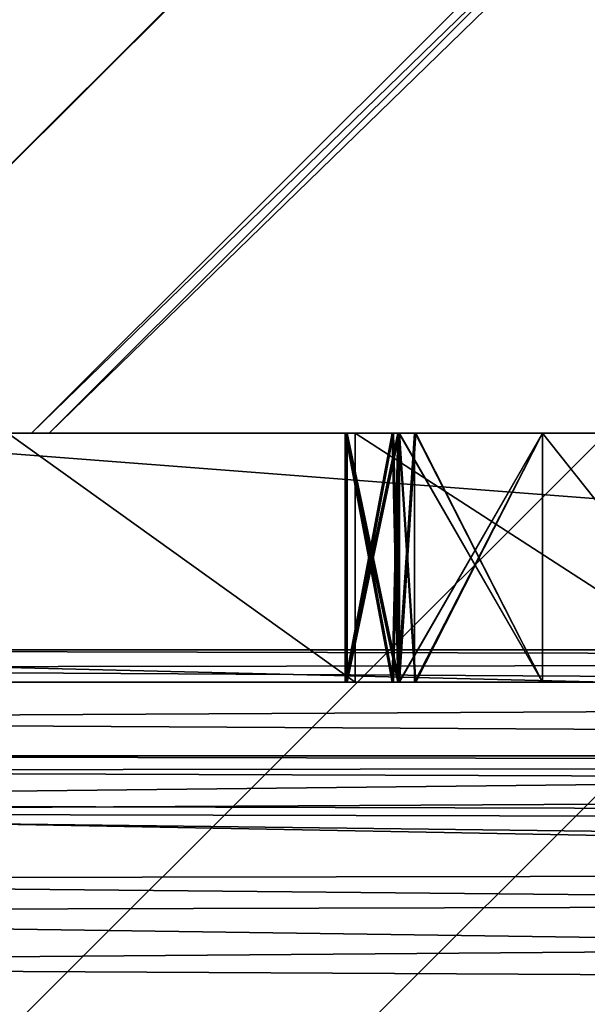
# Model space of a CAD drawing. Units: centimetres. Extents: x -587 to 587, y -1097 to 152.
# Drawn here: x -583 to -582, y -144 to -143 of the extents above; entities that cross this region are included whole.
import ezdxf

# ---------------------------------------------------------------- set-up
doc = ezdxf.new("R2010")
doc.units = ezdxf.units.CM
doc.header["$LTSCALE"] = 2.54
doc.layers.get('0').update_dxf_attribs({"true_color": 0xffffff})
for name, color, linetype, true_color in [('C11G', 7, 'Continuous', 0x777799), ('os_ony_boczne', 7, 'Continuous', 0x664400), ('VP-EQ', 7, 'Continuous', 0x8a3492)]:
    doc.layers.add(name, color=color, linetype=linetype, true_color=true_color)

# ---------------------------------------------------------------- blocks, each defined once
blk = doc.blocks.new('Grupuj_116')
at = {"color": 251, "true_color": 0x4a4a4a}
for p, q in [((0.364, 8), (7.7114, 8)), ((0.364, 8, 300), (7.7114, 8, 300)), ((0.364, 8), (7.7114, 8)), ((0.364, 8, 300), (7.7114, 8, 300))]:
    blk.add_line(p, q, dxfattribs=at)
mesh = blk.add_polyface(dxfattribs=at)
corners = [(0, 7.7114), (0.364, 0), (0, 0.307), (0.364, 8), (7.7391, 0), (7.7114, 8), (8, 7.7114), (8, 0.2609)]
mesh.append_faces([[corners[k] for k in face] for face in [(0, 1, 2), (4, 6, 7)]], dxfattribs={"vtx0": -1, "color": 251})
mesh.append_faces([[corners[k] for k in face] for face in [(1, 3, 4)]], dxfattribs={"vtx0": -1, "vtx1": -1, "color": 251})
mesh.append_faces([[corners[k] for k in face] for face in [(1, 0, 3), (4, 3, 5), (4, 5, 6)]], dxfattribs={"vtx0": -1, "vtx2": -1, "color": 251})
mesh = blk.add_polyface(dxfattribs=at)
corners = [(0.364, 0, 300), (0, 7.7114, 300), (0, 0.307, 300), (0.364, 8, 300), (7.7391, 0, 300), (7.7114, 8, 300), (8, 7.7114, 300), (8, 0.2609, 300)]
mesh.append_faces([[corners[k] for k in face] for face in [(0, 1, 2), (6, 4, 7)]], dxfattribs={"vtx0": -1, "color": 251})
mesh.append_faces([[corners[k] for k in face] for face in [(1, 0, 3), (3, 4, 5), (5, 4, 6)]], dxfattribs={"vtx0": -1, "vtx1": -1, "color": 251})
mesh.append_faces([[corners[k] for k in face] for face in [(3, 0, 4)]], dxfattribs={"vtx0": -1, "vtx2": -1, "color": 251})
mesh = blk.add_polyface(dxfattribs=at)
corners = [(0.364, 8), (7.7114, 8, 300), (7.7114, 8), (0.364, 8, 300)]
mesh.append_faces([[corners[k] for k in face] for face in [(0, 1, 2), (1, 0, 3)]], dxfattribs={"vtx0": -1, "color": 251})
blk = doc.blocks.new('Grupuj_40')
at = {"color": 0}
for p, q in [((9.6, 1.7785, 1.5), (9.6, 23.8189, 1.5)), ((9.6, 1.7785, 0.2), (9.6, 23.8189, 0.2)), ((9.6, 1.7785, 1.5), (9.6, 23.8189, 1.5)), ((9.6, 1.7785, 0.2), (9.6, 23.8189, 0.2)), ((9.4, 1.8152), (9.4, 23.7821)), ((9.4, 1.8152), (9.4, 23.7821))]:
    blk.add_line(p, q, dxfattribs=at)
mesh = blk.add_polyface(dxfattribs=at)
corners = [(0.0162, 0.9914, 1.5), (0, 25.204, 1.5), (0, 1.3376, 1.5), (0.017, 25.5653, 1.5), (0.0639, 0.6688, 1.5), (0.0667, 25.902, 1.5), (0.1088, 0.5045, 1.5), (0.1457, 26.1911, 1.5), (0.1396, 0.3918, 1.5), (0.1798, 0.3053, 1.5), (0.2488, 26.413, 1.5), (0.2384, 0.1792, 1.5), (0.3533, 0.0456, 1.5), (0.3688, 26.5524, 1.5), (0.4767, 0, 1.5), (0.4975, 26.6, 1.5), (8.9662, 0, 1.5), (8.6088, 26.6, 1.5), (8.8653, 26.5052, 1.5), (9.1044, 26.2274, 1.5), (9.1302, 0.0606, 1.5), (9.3097, 25.7854, 1.5), (9.2831, 0.2383, 1.5), (9.4144, 0.5209, 1.5), (9.4672, 25.2094, 1.5), (9.5151, 0.8892, 1.5), (9.5662, 24.5387, 1.5), (9.5784, 1.3182, 1.5), (9.6, 23.8189, 1.5), (9.6, 1.7785, 1.5)]
mesh.append_faces([[corners[k] for k in face] for face in [(0, 1, 2), (28, 27, 29)]], dxfattribs={"vtx0": -1, "color": 0})
mesh.append_faces([[corners[k] for k in face] for face in [(1, 0, 3), (3, 4, 5), (5, 6, 7), (7, 9, 10), (10, 12, 13), (13, 14, 15), (15, 16, 17), (17, 16, 18), (18, 16, 19), (19, 20, 21), (21, 23, 24), (24, 25, 26), (26, 27, 28)]], dxfattribs={"vtx0": -1, "vtx1": -1, "color": 0})
mesh.append_faces([[corners[k] for k in face] for face in [(3, 0, 4), (5, 4, 6), (7, 6, 8), (7, 8, 9), (10, 9, 11), (10, 11, 12), (13, 12, 14), (15, 14, 16), (19, 16, 20), (21, 20, 22), (21, 22, 23), (24, 23, 25), (26, 25, 27)]], dxfattribs={"vtx0": -1, "vtx2": -1, "color": 0})
mesh = blk.add_polyface(dxfattribs=at)
corners = [(0.2, 25.1672), (0.2111, 1.1379), (0.2, 1.3744), (0.2118, 25.4188), (0.2386, 0.9518), (0.2414, 25.619), (0.2823, 0.792), (0.2884, 25.7909), (0.3392, 0.6694), (0.3496, 25.9228), (0.4056, 0.5923), (0.421, 26.0057), (0.4898, 0.5612), (0.5107, 26.0388), (8.953, 0.5612), (8.5957, 26.0388), (8.8131, 25.9585), (9.0035, 25.7372), (9.078, 0.6073), (9.167, 25.3852), (9.1822, 0.7284), (9.2925, 24.9264), (9.2717, 0.9211), (9.3404, 1.1722), (9.3714, 24.3922), (9.3836, 1.4647), (9.4, 23.7821), (9.4, 1.8152)]
mesh.append_faces([[corners[k] for k in face] for face in [(0, 1, 2), (25, 26, 27)]], dxfattribs={"vtx0": -1, "color": 0})
mesh.append_faces([[corners[k] for k in face] for face in [(1, 3, 4), (4, 5, 6), (6, 7, 8), (8, 9, 10), (10, 11, 12), (12, 13, 14), (14, 17, 18), (18, 19, 20), (20, 21, 22), (22, 21, 23), (23, 24, 25)]], dxfattribs={"vtx0": -1, "vtx1": -1, "color": 0})
mesh.append_faces([[corners[k] for k in face] for face in [(1, 0, 3), (4, 3, 5), (6, 5, 7), (8, 7, 9), (10, 9, 11), (12, 11, 13), (14, 13, 15), (14, 15, 16), (14, 16, 17), (18, 17, 19), (20, 19, 21), (23, 21, 24), (25, 24, 26)]], dxfattribs={"vtx0": -1, "vtx2": -1, "color": 0})
mesh = blk.add_polyface(dxfattribs=at)
corners = [(9.4, 1.8152), (9.6, 23.8189, 0.2), (9.6, 1.7785, 0.2), (9.4, 23.7821)]
mesh.append_faces([[corners[k] for k in face] for face in [(0, 1, 2), (1, 0, 3)]], dxfattribs={"vtx0": -1, "color": 0})
mesh = blk.add_polyface(dxfattribs=at)
corners = [(9.6, 1.7785, 0.2), (9.6, 23.8189, 1.5), (9.6, 1.7785, 1.5), (9.6, 23.8189, 0.2)]
mesh.append_faces([[corners[k] for k in face] for face in [(0, 1, 2), (1, 0, 3)]], dxfattribs={"vtx0": -1, "color": 0})
blk = doc.blocks.new('Komponent_74')
at = {"color": 251, "true_color": 0x4a4a4a, "xscale": 1.049992799747141, "yscale": 1.020834287008385, "zscale": 0.6700000000000004}
blk.add_blockref('Grupuj_116', (-0.3999, 0), dxfattribs=at)
at = {"color": 253, "true_color": 0x979da0, "extrusion": (-4.22945e-16, -8.74936e-17, -1), "xscale": 0.8506944278874292, "yscale": 0.3157870070363644, "zscale": 0.3999948501587312, "rotation": 90.00000000000006}
blk.add_blockref('Grupuj_40', (0.3999, 0, -201.6), dxfattribs=at)
blk = doc.blocks.new('Grupuj_105')
at = {"color": 0}
for p, q in [((5.6, 0.4, 10.4409), (0.4, 0.4, 10.4409)), ((5.6, 0.4, 10.4409), (0.4, 0.4, 10.4409)), ((1.3658, 0, 2.0027), (1.3658, 0.4, 2.0027)), ((1.3658, 0, 2.0027), (1.3658, 0.4, 2.0027)), ((1.368, 0, 4.1973), (1.368, 0.4, 4.1973)), ((1.368, 0, 4.1973), (1.368, 0.4, 4.1973)), ((1.3693, 0, 3.1), (1.3693, 0.4, 3.1)), ((1.3693, 0, 3.1), (1.3693, 0.4, 3.1)), ((1.382, 0, 0.0979), (1.382, 0.4, 0.0979)), ((1.382, 0, 0.0979), (1.382, 0.4, 0.0979)), ((1.4507, 0, 2.3189), (1.4507, 0.4, 2.3189)), ((1.4507, 0, 2.3189), (1.4507, 0.4, 2.3189)), ((1.4507, 0, 1.6865), (1.4507, 0.4, 1.6865)), ((1.4507, 0, 1.6865), (1.4507, 0.4, 1.6865)), ((1.4522, 0, 4.513), (1.4522, 0.4, 4.513)), ((1.4522, 0, 4.513), (1.4522, 0.4, 4.513)), ((1.4522, 0, 3.8816), (1.4522, 0.4, 3.8816)), ((1.4522, 0, 3.8816), (1.4522, 0.4, 3.8816)), ((1.4531, 0, 3.4165), (1.4531, 0.4, 3.4165)), ((1.4531, 0, 3.4165), (1.4531, 0.4, 3.4165)), ((1.4531, 0, 2.7835), (1.4531, 0.4, 2.7835)), ((1.4531, 0, 2.7835), (1.4531, 0.4, 2.7835)), ((1.6826, 0, 4.7446), (1.6826, 0.4, 4.7446)), ((1.6826, 0.4, 4.7446), (2, 0.4, 4.8205)), ((1.6826, 0, 4.7446), (1.6826, 0.4, 4.7446)), ((1.6826, 0, 3.65), (1.6826, 0.4, 3.65)), ((1.6826, 0, 3.65), (1.6826, 0.4, 3.65)), ((1.6826, 0, 2.55), (1.6826, 0.4, 2.55)), ((2, 0.4, 1.3803), (1.6826, 0.4, 1.4554)), ((1.6826, 0, 1.4554), (1.6826, 0.4, 1.4554)), ((1.6826, 0, 1.4554), (1.6826, 0.4, 1.4554)), ((1.6826, 0, 2.55), (1.6826, 0.4, 2.55)), ((2, 0.4, 1.3803), (1.6826, 0.4, 1.4554)), ((1.6826, 0.4, 4.7446), (2, 0.4, 4.8205)), ((5.6, 0, 10.4409), (0.4, 0, 10.4409)), ((5.6, 0, 10.4409), (0.4, 0, 10.4409)), ((1.6826, 0, 4.7446), (2, 0, 4.8205)), ((2, 0, 1.3803), (1.6826, 0, 1.4554)), ((2, 0, 1.3803), (1.6826, 0, 1.4554)), ((1.6826, 0, 4.7446), (2, 0, 4.8205))]:
    blk.add_line(p, q, dxfattribs=at)
at = {"color": 0, "extrusion": (0, 1, 0)}
for centre in [(-2, 2, 0.4), (-2, 2, 0.4), (-2, 2, 0.4), (-2, 2, 0.4), (-2, 2, 0.4), (-2, 2, 0.4), (-2, 2, 0.4), (-2, 2, 0.4), (-2, 2, 0.4), (-2, 2, 0.4), (-2, 2, 0.4), (-2, 2), (-2, 2), (-2, 2), (-2, 2), (-2, 2), (-2, 2), (-2, 2), (-2, 2), (-2, 2), (-2, 2), (-2, 2)]:
    blk.add_arc(centre, 2, 180, 0, dxfattribs=at)
at = {"color": 0, "extrusion": (4.20134e-14, -1, 1.56029e-13)}
blk.add_arc((1.9969, 2.0027, -0.4), 0.6311, 119.8672, 240.1328, dxfattribs=at)
blk.add_arc((1.9969, 2.0027, -0.4), 0.6311, 119.8672, 240.1328, dxfattribs=at)
blk.add_arc((1.9969, 2.0027, -0.4), 0.6311, 119.8672, 240.1328, dxfattribs=at)
blk.add_arc((1.9969, 2.0027, -0.4), 0.6311, 119.8672, 240.1328, dxfattribs=at)
blk.add_arc((1.9969, 2.0027, -0.4), 0.6311, 119.8672, 240.1328, dxfattribs=at)
blk.add_arc((1.9969, 2.0027, -0.4), 0.6311, 119.8672, 240.1328, dxfattribs=at)
at = {"color": 0, "extrusion": (2.57895e-14, 1, 5.09366e-14)}
blk.add_arc((-2.0013, 4.1973, 0.4), 0.6333, 300.2082, 59.7918, dxfattribs=at)
blk.add_arc((-2.0013, 4.1973, 0.4), 0.6333, 300.2082, 59.7918, dxfattribs=at)
blk.add_arc((-2.0013, 4.1973, 0.4), 0.6333, 300.2082, 59.7918, dxfattribs=at)
blk.add_arc((-2.0013, 4.1973, 0.4), 0.6333, 300.2082, 59.7918, dxfattribs=at)
blk.add_arc((-2.0013, 4.1973, 0.4), 0.6333, 300.2082, 59.7918, dxfattribs=at)
at = {"color": 0, "extrusion": (6.20571e-14, -1, 1.68046e-13)}
blk.add_arc((2.0087, 3.1, -0.4), 0.6394, 120.6601, 239.3399, dxfattribs=at)
blk.add_arc((2.0087, 3.1, -0.4), 0.6394, 120.6601, 239.3399, dxfattribs=at)
blk.add_arc((2.0087, 3.1, -0.4), 0.6394, 120.6601, 239.3399, dxfattribs=at)
blk.add_arc((2.0087, 3.1, -0.4), 0.6394, 120.6601, 239.3399, dxfattribs=at)
blk.add_arc((2.0087, 3.1, -0.4), 0.6394, 120.6601, 239.3399, dxfattribs=at)
at = {"color": 0, "extrusion": (3.23135e-15, -1, 6.78068e-14)}
blk.add_arc((1.9969, 2.0027), 0.6311, 119.8672, 240.1328, dxfattribs=at)
blk.add_arc((1.9969, 2.0027), 0.6311, 119.8672, 240.1328, dxfattribs=at)
blk.add_arc((1.9969, 2.0027), 0.6311, 119.8672, 240.1328, dxfattribs=at)
blk.add_arc((1.9969, 2.0027), 0.6311, 119.8672, 240.1328, dxfattribs=at)
blk.add_arc((1.9969, 2.0027), 0.6311, 119.8672, 240.1328, dxfattribs=at)
at = {"color": 0, "extrusion": (5.00264e-14, 1, -2.91256e-14)}
blk.add_arc((-2.0013, 4.1973), 0.6333, 300.2082, 59.7918, dxfattribs=at)
blk.add_arc((-2.0013, 4.1973), 0.6333, 300.2082, 59.7918, dxfattribs=at)
blk.add_arc((-2.0013, 4.1973), 0.6333, 300.2082, 59.7918, dxfattribs=at)
blk.add_arc((-2.0013, 4.1973), 0.6333, 300.2082, 59.7918, dxfattribs=at)
blk.add_arc((-2.0013, 4.1973), 0.6333, 300.2082, 59.7918, dxfattribs=at)
at = {"color": 0, "extrusion": (2.70157e-29, -1, 6.56288e-14)}
blk.add_arc((2.0087, 3.1), 0.6394, 120.6601, 239.3399, dxfattribs=at)
blk.add_arc((2.0087, 3.1), 0.6394, 120.6601, 239.3399, dxfattribs=at)
blk.add_arc((2.0087, 3.1), 0.6394, 120.6601, 239.3399, dxfattribs=at)
blk.add_arc((2.0087, 3.1), 0.6394, 120.6601, 239.3399, dxfattribs=at)
blk.add_arc((2.0087, 3.1), 0.6394, 120.6601, 239.3399, dxfattribs=at)
at = {"color": 0}
mesh = blk.add_polyface(dxfattribs=at)
corners = [(1.382, 0.4, 0.0979), (2.618, 0.4, 0.0979), (2, 0.4), (0.8244, 0.4, 0.382), (3.1756, 0.4, 0.382), (0.382, 0.4, 0.8244), (3.618, 0.4, 0.8244), (0.0979, 0.4, 1.382), (2, 0.4, 1.3803), (1.6826, 0.4, 1.4554), (0, 0.4, 2), (1.477, 0.4, 1.6603), (1.4507, 0.4, 1.6865), (1.4411, 0.4, 1.7224), (1.3658, 0.4, 2.0027), (0, 0.4, 10.0408), (1.4411, 0.4, 2.283), (1.4507, 0.4, 2.3189), (1.477, 0.4, 2.3451), (1.3693, 0.4, 3.1), (1.4531, 0.4, 2.7835), (1.4792, 0.4, 2.757), (1.6826, 0.4, 2.55), (1.4436, 0.4, 2.8194), (1.4436, 0.4, 3.3806), (1.4531, 0.4, 3.4165), (1.4792, 0.4, 3.443), (1.368, 0.4, 4.1973), (1.4427, 0.4, 3.9174), (1.4522, 0.4, 3.8816), (1.6826, 0.4, 3.65), (1.4784, 0.4, 3.8554), (1.4427, 0.4, 4.4772), (1.4522, 0.4, 4.513), (1.4784, 0.4, 4.5392), (1.6826, 0.4, 4.7446), (2, 0.4, 4.8205), (4, 0.4, 5), (4.0341, 0.4, 5.2588), (4.134, 0.4, 5.5), (4.2929, 0.4, 5.7071), (4.5, 0.4, 5.866), (4.7412, 0.4, 5.9659), (5, 0.4, 6), (5.7, 0.4, 6), (6, 0.4, 6.3), (6, 0.4, 10.0408), (0.4, 0.4, 10.4409), (5.6, 0.4, 10.4409), (3.9021, 0.4, 1.382), (2.3174, 0.4, 1.4554), (4, 0.4, 2), (2.523, 0.4, 1.6603), (2.5493, 0.4, 1.6865), (2.5589, 0.4, 1.7224), (2.6342, 0.4, 2.0027), (2.5589, 0.4, 2.283), (2.5493, 0.4, 2.3189), (2.523, 0.4, 2.3451), (2.5469, 0.4, 2.7835), (2.3174, 0.4, 2.55), (2.5209, 0.4, 2.757), (2.5564, 0.4, 2.8194), (2.6307, 0.4, 3.1), (2.5564, 0.4, 3.3806), (2.5469, 0.4, 3.4165), (2.5209, 0.4, 3.443), (2.3174, 0.4, 3.65), (2.5216, 0.4, 3.8554), (2.5478, 0.4, 3.8816), (2.5573, 0.4, 3.9174), (2.632, 0.4, 4.1973), (2.5573, 0.4, 4.4772), (2.5478, 0.4, 4.513), (2.5216, 0.4, 4.5392), (2.3174, 0.4, 4.7446)]
mesh.append_faces([[corners[k] for k in face] for face in [(0, 1, 2), (18, 21, 22), (20, 19, 23), (30, 29, 31), (46, 47, 48), (59, 60, 61)]], dxfattribs={"vtx0": -1, "color": 0})
mesh.append_faces([[corners[k] for k in face] for face in [(1, 3, 4), (4, 5, 6), (8, 7, 9), (9, 10, 11), (11, 10, 12), (12, 10, 13), (13, 10, 14), (14, 15, 16), (16, 15, 17), (17, 15, 18), (19, 15, 24), (24, 15, 25), (25, 15, 26), (26, 29, 30), (27, 15, 32), (32, 15, 33), (33, 15, 34), (34, 15, 35), (35, 15, 36), (37, 15, 38), (38, 15, 39), (39, 15, 40), (40, 15, 41), (41, 15, 42), (42, 15, 43), (43, 15, 44), (44, 15, 45), (45, 15, 46), (49, 50, 51), (51, 55, 37)]], dxfattribs={"vtx0": -1, "vtx1": -1, "color": 0})
mesh.append_faces([[corners[k] for k in face] for face in [(6, 7, 8), (18, 15, 19), (18, 19, 20), (26, 15, 27), (36, 15, 37), (37, 58, 59)]], dxfattribs={"vtx0": -1, "vtx1": -1, "vtx2": -1, "color": 0})
mesh.append_faces([[corners[k] for k in face] for face in [(1, 0, 3), (4, 3, 5), (6, 5, 7), (9, 7, 10), (14, 10, 15), (18, 20, 21), (26, 27, 28), (26, 28, 29), (46, 15, 47), (8, 49, 6), (49, 8, 50), (51, 50, 52), (51, 52, 53), (51, 53, 54), (51, 54, 55), (37, 55, 56), (37, 56, 57), (37, 57, 58), (59, 58, 60), (37, 59, 62), (37, 62, 63), (37, 63, 64), (37, 64, 65), (37, 65, 66), (37, 66, 67), (37, 67, 68), (37, 68, 69), (37, 69, 70), (37, 70, 71), (37, 71, 72), (37, 72, 73), (37, 73, 74), (37, 74, 75), (37, 75, 36)]], dxfattribs={"vtx0": -1, "vtx2": -1, "color": 0})
mesh = blk.add_polyface(dxfattribs=at)
corners = [(0.4, 0, 10.4409), (5.6, 0.4, 10.4409), (0.4, 0.4, 10.4409), (5.6, 0, 10.4409)]
mesh.append_faces([[corners[k] for k in face] for face in [(0, 1, 2), (1, 0, 3)]], dxfattribs={"vtx0": -1, "color": 0})
mesh = blk.add_polyface(dxfattribs=at)
corners = [(1.382, 0.4, 0.0979), (0.8244, 0, 0.382), (0.8244, 0.4, 0.382), (1.382, 0, 0.0979)]
mesh.append_faces([[corners[k] for k in face] for face in [(0, 1, 2), (1, 0, 3)]], dxfattribs={"vtx0": -1, "color": 0})
mesh = blk.add_polyface(dxfattribs=at)
corners = [(1.3658, 0.4, 2.0027), (1.4411, 0, 2.283), (1.3658, 0, 2.0027), (1.4507, 0, 2.3189), (1.4411, 0.4, 2.283), (1.4507, 0.4, 2.3189)]
mesh.append_faces([[corners[k] for k in face] for face in [(0, 1, 2)]], dxfattribs={"vtx0": -1, "color": 0})
mesh.append_faces([[corners[k] for k in face] for face in [(1, 0, 3)]], dxfattribs={"vtx0": -1, "vtx1": -1, "color": 0})
mesh.append_faces([[corners[k] for k in face] for face in [(3, 0, 4)]], dxfattribs={"vtx0": -1, "vtx2": -1, "color": 0})
mesh.append_faces([[corners[k] for k in face] for face in [(5, 3, 4)]], dxfattribs={"vtx1": -1, "color": 0})
mesh = blk.add_polyface(dxfattribs=at)
corners = [(1.4507, 0.4, 1.6865), (1.4411, 0, 1.7224), (1.4507, 0, 1.6865), (1.3658, 0, 2.0027), (1.4411, 0.4, 1.7224), (1.3658, 0.4, 2.0027)]
mesh.append_faces([[corners[k] for k in face] for face in [(0, 1, 2), (3, 4, 5)]], dxfattribs={"vtx0": -1, "color": 0})
mesh.append_faces([[corners[k] for k in face] for face in [(1, 0, 3)]], dxfattribs={"vtx0": -1, "vtx1": -1, "color": 0})
mesh.append_faces([[corners[k] for k in face] for face in [(3, 0, 4)]], dxfattribs={"vtx0": -1, "vtx2": -1, "color": 0})
mesh = blk.add_polyface(dxfattribs=at)
corners = [(1.368, 0.4, 4.1973), (1.4427, 0, 4.4772), (1.368, 0, 4.1973), (1.4522, 0, 4.513), (1.4427, 0.4, 4.4772), (1.4522, 0.4, 4.513)]
mesh.append_faces([[corners[k] for k in face] for face in [(0, 1, 2)]], dxfattribs={"vtx0": -1, "color": 0})
mesh.append_faces([[corners[k] for k in face] for face in [(1, 0, 3)]], dxfattribs={"vtx0": -1, "vtx1": -1, "color": 0})
mesh.append_faces([[corners[k] for k in face] for face in [(3, 0, 4)]], dxfattribs={"vtx0": -1, "vtx2": -1, "color": 0})
mesh.append_faces([[corners[k] for k in face] for face in [(5, 3, 4)]], dxfattribs={"vtx1": -1, "color": 0})
mesh = blk.add_polyface(dxfattribs=at)
corners = [(1.4522, 0.4, 3.8816), (1.4427, 0, 3.9174), (1.4522, 0, 3.8816), (1.368, 0, 4.1973), (1.4427, 0.4, 3.9174), (1.368, 0.4, 4.1973)]
mesh.append_faces([[corners[k] for k in face] for face in [(0, 1, 2), (3, 4, 5)]], dxfattribs={"vtx0": -1, "color": 0})
mesh.append_faces([[corners[k] for k in face] for face in [(1, 0, 3)]], dxfattribs={"vtx0": -1, "vtx1": -1, "color": 0})
mesh.append_faces([[corners[k] for k in face] for face in [(3, 0, 4)]], dxfattribs={"vtx0": -1, "vtx2": -1, "color": 0})
mesh = blk.add_polyface(dxfattribs=at)
corners = [(1.3693, 0.4, 3.1), (1.4436, 0, 3.3806), (1.3693, 0, 3.1), (1.4531, 0, 3.4165), (1.4436, 0.4, 3.3806), (1.4531, 0.4, 3.4165)]
mesh.append_faces([[corners[k] for k in face] for face in [(0, 1, 2)]], dxfattribs={"vtx0": -1, "color": 0})
mesh.append_faces([[corners[k] for k in face] for face in [(1, 0, 3)]], dxfattribs={"vtx0": -1, "vtx1": -1, "color": 0})
mesh.append_faces([[corners[k] for k in face] for face in [(3, 0, 4)]], dxfattribs={"vtx0": -1, "vtx2": -1, "color": 0})
mesh.append_faces([[corners[k] for k in face] for face in [(5, 3, 4)]], dxfattribs={"vtx1": -1, "color": 0})
mesh = blk.add_polyface(dxfattribs=at)
corners = [(1.4531, 0.4, 2.7835), (1.4436, 0, 2.8194), (1.4531, 0, 2.7835), (1.3693, 0, 3.1), (1.4436, 0.4, 2.8194), (1.3693, 0.4, 3.1)]
mesh.append_faces([[corners[k] for k in face] for face in [(0, 1, 2), (3, 4, 5)]], dxfattribs={"vtx0": -1, "color": 0})
mesh.append_faces([[corners[k] for k in face] for face in [(1, 0, 3)]], dxfattribs={"vtx0": -1, "vtx1": -1, "color": 0})
mesh.append_faces([[corners[k] for k in face] for face in [(3, 0, 4)]], dxfattribs={"vtx0": -1, "vtx2": -1, "color": 0})
mesh = blk.add_polyface(dxfattribs=at)
corners = [(2, 0.4), (1.382, 0, 0.0979), (1.382, 0.4, 0.0979), (2, 0)]
mesh.append_faces([[corners[k] for k in face] for face in [(0, 1, 2), (1, 0, 3)]], dxfattribs={"vtx0": -1, "color": 0})
mesh = blk.add_polyface(dxfattribs=at)
corners = [(1.4507, 0.4, 2.3189), (1.477, 0, 2.3451), (1.4507, 0, 2.3189), (1.477, 0.4, 2.3451), (1.6826, 0, 2.55), (1.6826, 0.4, 2.55)]
mesh.append_faces([[corners[k] for k in face] for face in [(0, 1, 2), (4, 3, 5)]], dxfattribs={"vtx0": -1, "color": 0})
mesh.append_faces([[corners[k] for k in face] for face in [(1, 3, 4)]], dxfattribs={"vtx0": -1, "vtx1": -1, "color": 0})
mesh.append_faces([[corners[k] for k in face] for face in [(1, 0, 3)]], dxfattribs={"vtx0": -1, "vtx2": -1, "color": 0})
mesh = blk.add_polyface(dxfattribs=at)
corners = [(1.477, 0, 1.6603), (1.4507, 0.4, 1.6865), (1.4507, 0, 1.6865), (1.477, 0.4, 1.6603), (1.6826, 0, 1.4554), (1.6826, 0.4, 1.4554)]
mesh.append_faces([[corners[k] for k in face] for face in [(0, 1, 2), (3, 4, 5)]], dxfattribs={"vtx0": -1, "color": 0})
mesh.append_faces([[corners[k] for k in face] for face in [(1, 0, 3)]], dxfattribs={"vtx0": -1, "vtx1": -1, "color": 0})
mesh.append_faces([[corners[k] for k in face] for face in [(3, 0, 4)]], dxfattribs={"vtx0": -1, "vtx2": -1, "color": 0})
mesh = blk.add_polyface(dxfattribs=at)
corners = [(1.4522, 0.4, 4.513), (1.4784, 0, 4.5392), (1.4522, 0, 4.513), (1.6826, 0, 4.7446), (1.4784, 0.4, 4.5392), (1.6826, 0.4, 4.7446)]
mesh.append_faces([[corners[k] for k in face] for face in [(0, 1, 2), (3, 4, 5)]], dxfattribs={"vtx0": -1, "color": 0})
mesh.append_faces([[corners[k] for k in face] for face in [(1, 0, 3)]], dxfattribs={"vtx0": -1, "vtx1": -1, "color": 0})
mesh.append_faces([[corners[k] for k in face] for face in [(3, 0, 4)]], dxfattribs={"vtx0": -1, "vtx2": -1, "color": 0})
mesh = blk.add_polyface(dxfattribs=at)
corners = [(1.6826, 0.4, 3.65), (1.4784, 0, 3.8554), (1.6826, 0, 3.65), (1.4522, 0, 3.8816), (1.4784, 0.4, 3.8554), (1.4522, 0.4, 3.8816)]
mesh.append_faces([[corners[k] for k in face] for face in [(0, 1, 2)]], dxfattribs={"vtx0": -1, "color": 0})
mesh.append_faces([[corners[k] for k in face] for face in [(1, 0, 3)]], dxfattribs={"vtx0": -1, "vtx1": -1, "color": 0})
mesh.append_faces([[corners[k] for k in face] for face in [(3, 0, 4)]], dxfattribs={"vtx0": -1, "vtx2": -1, "color": 0})
mesh.append_faces([[corners[k] for k in face] for face in [(5, 3, 4)]], dxfattribs={"vtx1": -1, "color": 0})
mesh = blk.add_polyface(dxfattribs=at)
corners = [(1.4531, 0.4, 3.4165), (1.4792, 0, 3.443), (1.4531, 0, 3.4165), (1.6826, 0, 3.65), (1.4792, 0.4, 3.443), (1.6826, 0.4, 3.65)]
mesh.append_faces([[corners[k] for k in face] for face in [(0, 1, 2), (3, 4, 5)]], dxfattribs={"vtx0": -1, "color": 0})
mesh.append_faces([[corners[k] for k in face] for face in [(1, 0, 3)]], dxfattribs={"vtx0": -1, "vtx1": -1, "color": 0})
mesh.append_faces([[corners[k] for k in face] for face in [(3, 0, 4)]], dxfattribs={"vtx0": -1, "vtx2": -1, "color": 0})
mesh = blk.add_polyface(dxfattribs=at)
corners = [(1.6826, 0.4, 2.55), (1.4792, 0, 2.757), (1.6826, 0, 2.55), (1.4531, 0, 2.7835), (1.4792, 0.4, 2.757), (1.4531, 0.4, 2.7835)]
mesh.append_faces([[corners[k] for k in face] for face in [(0, 1, 2)]], dxfattribs={"vtx0": -1, "color": 0})
mesh.append_faces([[corners[k] for k in face] for face in [(1, 0, 3)]], dxfattribs={"vtx0": -1, "vtx1": -1, "color": 0})
mesh.append_faces([[corners[k] for k in face] for face in [(3, 0, 4)]], dxfattribs={"vtx0": -1, "vtx2": -1, "color": 0})
mesh.append_faces([[corners[k] for k in face] for face in [(5, 3, 4)]], dxfattribs={"vtx1": -1, "color": 0})
mesh = blk.add_polyface(dxfattribs=at)
corners = [(2, 0.4, 4.8205), (1.6826, 0, 4.7446), (1.6826, 0.4, 4.7446), (2, 0, 4.8205)]
mesh.append_faces([[corners[k] for k in face] for face in [(0, 1, 2), (1, 0, 3)]], dxfattribs={"vtx0": -1, "color": 0})
mesh = blk.add_polyface(dxfattribs=at)
corners = [(1.6826, 0, 1.4554), (2, 0.4, 1.3803), (1.6826, 0.4, 1.4554), (2, 0, 1.3803)]
mesh.append_faces([[corners[k] for k in face] for face in [(0, 1, 2), (1, 0, 3)]], dxfattribs={"vtx0": -1, "color": 0})
mesh = blk.add_polyface(dxfattribs=at)
corners = [(2.618, 0, 0.0979), (1.382, 0, 0.0979), (2, 0), (3.1756, 0, 0.382), (0.8244, 0, 0.382), (3.618, 0, 0.8244), (0.382, 0, 0.8244), (3.9021, 0, 1.382), (2, 0, 1.3803), (2.3174, 0, 1.4554), (4, 0, 2), (2.523, 0, 1.6603), (2.5493, 0, 1.6865), (2.5589, 0, 1.7224), (2.6342, 0, 2.0027), (4, 0, 5), (2.5589, 0, 2.283), (2.5493, 0, 2.3189), (2.523, 0, 2.3451), (2.5469, 0, 2.7835), (2.3174, 0, 2.55), (2.5209, 0, 2.757), (2.5564, 0, 2.8194), (2.6307, 0, 3.1), (2.5564, 0, 3.3806), (2.5469, 0, 3.4165), (2.5209, 0, 3.443), (2.3174, 0, 3.65), (2.5216, 0, 3.8554), (2.5478, 0, 3.8816), (2.5573, 0, 3.9174), (2.632, 0, 4.1973), (2.5573, 0, 4.4772), (2.5478, 0, 4.513), (2.5216, 0, 4.5392), (2.3174, 0, 4.7446), (2, 0, 4.8205), (6, 0, 6.3), (5, 0, 6), (5.7, 0, 6), (0.0979, 0, 1.382), (1.6826, 0, 1.4554), (0, 0, 2), (1.477, 0, 1.6603), (1.4507, 0, 1.6865), (1.4411, 0, 1.7224), (1.3658, 0, 2.0027), (0, 0, 10.0408), (1.4411, 0, 2.283), (1.4507, 0, 2.3189), (1.477, 0, 2.3451), (1.3693, 0, 3.1), (1.4531, 0, 2.7835), (1.4792, 0, 2.757), (1.6826, 0, 2.55), (1.4436, 0, 2.8194), (1.4436, 0, 3.3806), (1.4531, 0, 3.4165), (1.4792, 0, 3.443), (1.368, 0, 4.1973), (1.4427, 0, 3.9174), (1.4522, 0, 3.8816), (1.6826, 0, 3.65), (1.4784, 0, 3.8554), (1.4427, 0, 4.4772), (1.4522, 0, 4.513), (1.4784, 0, 4.5392), (1.6826, 0, 4.7446), (4.0341, 0, 5.2588), (4.134, 0, 5.5), (4.2929, 0, 5.7071), (4.5, 0, 5.866), (4.7412, 0, 5.9659), (6, 0, 10.0408), (0.4, 0, 10.4409), (5.6, 0, 10.4409)]
mesh.append_faces([[corners[k] for k in face] for face in [(0, 1, 2), (20, 19, 21), (37, 38, 39), (53, 50, 54), (51, 52, 55), (61, 62, 63), (74, 73, 75)]], dxfattribs={"vtx0": -1, "color": 0})
mesh.append_faces([[corners[k] for k in face] for face in [(1, 3, 4), (4, 5, 6), (8, 7, 9), (9, 10, 11), (11, 10, 12), (12, 10, 13), (13, 10, 14), (14, 15, 16), (16, 15, 17), (17, 15, 18), (18, 19, 20), (19, 15, 22), (22, 15, 23), (23, 15, 24), (24, 15, 25), (25, 15, 26), (26, 15, 27), (27, 15, 28), (28, 15, 29), (29, 15, 30), (30, 15, 31), (31, 15, 32), (32, 15, 33), (33, 15, 34), (34, 15, 35), (35, 15, 36), (40, 41, 42), (42, 46, 47), (52, 50, 53), (59, 58, 60), (60, 58, 61), (47, 73, 74)]], dxfattribs={"vtx0": -1, "vtx1": -1, "color": 0})
mesh.append_faces([[corners[k] for k in face] for face in [(6, 7, 8), (18, 15, 19), (47, 50, 51), (51, 50, 52), (47, 58, 59), (47, 36, 15), (47, 38, 37)]], dxfattribs={"vtx0": -1, "vtx1": -1, "vtx2": -1, "color": 0})
mesh.append_faces([[corners[k] for k in face] for face in [(1, 0, 3), (4, 3, 5), (6, 5, 7), (9, 7, 10), (14, 10, 15), (8, 40, 6), (40, 8, 41), (42, 41, 43), (42, 43, 44), (42, 44, 45), (42, 45, 46), (47, 46, 48), (47, 48, 49), (47, 49, 50), (47, 51, 56), (47, 56, 57), (47, 57, 58), (61, 58, 62), (47, 59, 64), (47, 64, 65), (47, 65, 66), (47, 66, 67), (47, 67, 36), (47, 15, 68), (47, 68, 69), (47, 69, 70), (47, 70, 71), (47, 71, 72), (47, 72, 38), (47, 37, 73)]], dxfattribs={"vtx0": -1, "vtx2": -1, "color": 0})
blk = doc.blocks.new('Komponent_95')
at = {"color": 251, "true_color": 0x4a4a4a}
blk.add_blockref('Grupuj_105', (0, 5, -0.0126), dxfattribs=at)
blk = doc.blocks.new('Grupuj_42')
at = {"color": 0}
for p, q in [((0, 248.1248, 3.6707), (0, 0, 3.6707)), ((0, 248.1248, 0.3494), (0, 0, 0.3494)), ((0, 248.1248, 3.6707), (0.3293, 247.7955, 4)), ((0, 248.1248, 3.6707), (0, 0, 3.6707)), ((0, 248.1248, 3.6707), (0.3293, 247.7955, 4)), ((0.3494, 247.7754), (0, 248.1248, 0.3494)), ((0, 248.1248, 0.3494), (0, 0, 0.3494)), ((0.3494, 247.7754), (0, 248.1248, 0.3494)), ((0.3293, 247.7955, 4), (3.716, 244.4088, 4)), ((0.3293, 247.7955, 4), (0.3293, 0.3293, 4)), ((0.3293, 247.7955, 4), (0.3293, 0.3293, 4)), ((0.3293, 247.7955, 4), (3.716, 244.4088, 4)), ((0.3494, 247.7754), (0.3494, 0.3494)), ((0.3494, 247.7754), (3.6963, 244.4285)), ((0.3494, 247.7754), (3.6963, 244.4285)), ((0.3494, 247.7754), (0.3494, 0.3494))]:
    blk.add_line(p, q, dxfattribs=at)
mesh = blk.add_polyface(dxfattribs=at)
corners = [(0, 0, 3.6707), (0, 248.1248, 0.3494), (0, 0, 0.3494), (0, 248.1248, 3.6707)]
mesh.append_faces([[corners[k] for k in face] for face in [(0, 1, 2), (1, 0, 3)]], dxfattribs={"vtx0": -1, "color": 0})
mesh = blk.add_polyface(dxfattribs=at)
corners = [(0.3293, 0.3293, 4), (0, 248.1248, 3.6707), (0, 0, 3.6707), (0.3293, 247.7955, 4)]
mesh.append_faces([[corners[k] for k in face] for face in [(0, 1, 2), (1, 0, 3)]], dxfattribs={"vtx0": -1, "color": 0})
mesh = blk.add_polyface(dxfattribs=at)
corners = [(0, 248.1248, 0.3494), (3.6963, 244.4285), (0.3494, 247.7754), (4, 244.1248, 0.3037), (4, 244.1248, 3.716), (0, 248.1248, 3.6707), (0.3293, 247.7955, 4), (3.716, 244.4088, 4)]
mesh.append_faces([[corners[k] for k in face] for face in [(0, 1, 2), (4, 6, 7)]], dxfattribs={"vtx0": -1, "color": 0})
mesh.append_faces([[corners[k] for k in face] for face in [(1, 0, 3), (3, 0, 4)]], dxfattribs={"vtx0": -1, "vtx1": -1, "color": 0})
mesh.append_faces([[corners[k] for k in face] for face in [(4, 0, 5), (4, 5, 6)]], dxfattribs={"vtx0": -1, "vtx2": -1, "color": 0})
mesh = blk.add_polyface(dxfattribs=at)
corners = [(0, 248.1248, 0.3494), (0.3494, 0.3494), (0, 0, 0.3494), (0.3494, 247.7754)]
mesh.append_faces([[corners[k] for k in face] for face in [(0, 1, 2), (1, 0, 3)]], dxfattribs={"vtx0": -1, "color": 0})
mesh = blk.add_polyface(dxfattribs=at)
corners = [(3.716, 3.716, 4), (0.3293, 247.7955, 4), (0.3293, 0.3293, 4), (3.716, 244.4088, 4)]
mesh.append_faces([[corners[k] for k in face] for face in [(0, 1, 2), (1, 0, 3)]], dxfattribs={"vtx0": -1, "color": 0})
mesh = blk.add_polyface(dxfattribs=at)
corners = [(0.3494, 247.7754), (3.6963, 3.6963), (0.3494, 0.3494), (3.6963, 244.4285)]
mesh.append_faces([[corners[k] for k in face] for face in [(0, 1, 2), (1, 0, 3)]], dxfattribs={"vtx0": -1, "color": 0})
blk = doc.blocks.new('Komponent_94')
at = {"color": 251, "true_color": 0x4a4a4a}
blk.add_blockref('Grupuj_42', (0, -5.4285), dxfattribs=at)
blk = doc.blocks.new('Group_6')
at = {"layer": 'C11G', "color": 0}
for name, p, rotation in [('Komponent_94', (4.2385, 172.0122, 89.5), 224.9999999999978), ('Komponent_94', (4.2385, 172.0122), 224.9999999999978), ('Komponent_95', (176.247, 5.4, 83.0718), 180)]:
    blk.add_blockref(name, p, dxfattribs=dict(at, rotation=rotation))
at = {"layer": 'C11G', "color": 0, "zscale": -1, "rotation": 180}
blk.add_blockref('Komponent_95', (176.247, 5.4, 10.4767), dxfattribs=at)
blk = doc.blocks.new('Group_5')
at = {"layer": 'C11G', "color": 0}
for name, p, rotation in [('Komponent_94', (4.2385, 172.0122, 89.5), 224.9999999999978), ('Komponent_94', (4.2385, 172.0122), 224.9999999999978), ('Komponent_95', (176.247, 5.4, 83.0718), 180)]:
    blk.add_blockref(name, p, dxfattribs=dict(at, rotation=rotation))
at = {"layer": 'C11G', "color": 0, "zscale": -1, "rotation": 180}
blk.add_blockref('Komponent_95', (176.247, 5.4, 10.4767), dxfattribs=at)
blk = doc.blocks.new('Grupuj_109')
at = {"layer": 'os_ony_boczne', "color": 0, "extrusion": (0, 0, -1), "zscale": -1}
for name, p in [('Group_6', (-177.4598, 8.2199, -9.339)), ('Komponent_74', (-8, 0.1052, -3.7205))]:
    blk.add_blockref(name, p, dxfattribs=at)
at = {"layer": 'os_ony_boczne', "color": 251, "true_color": 0x4a4a4a, "extrusion": (0, 0, -1), "zscale": -1}
blk.add_blockref('Group_5', (-177.4598, 8.2199, -109.4764), dxfattribs=at)
blk = doc.blocks.new('2423_')
at = {"color": 0, "linetype": 'Continuous', "lineweight": 25}
for p, q in [((2716.4077, -51.5651), (2540.9038, -227.069)), ((2716.4077, -52.1307), (2541.4694, -227.069))]:
    blk.add_line(p, q, dxfattribs=at)

msp = doc.modelspace()

# ---------------------------------------------------------------- block references
at = {"color": 0}
msp.add_blockref('Grupuj_109', (-585.4284, -152), dxfattribs=at)
at = {"layer": 'VP-EQ', "color": 0}
msp.add_blockref('2423_', (-3125.2843, 81.7385), dxfattribs=at)

doc.saveas('drawing.dxf')
